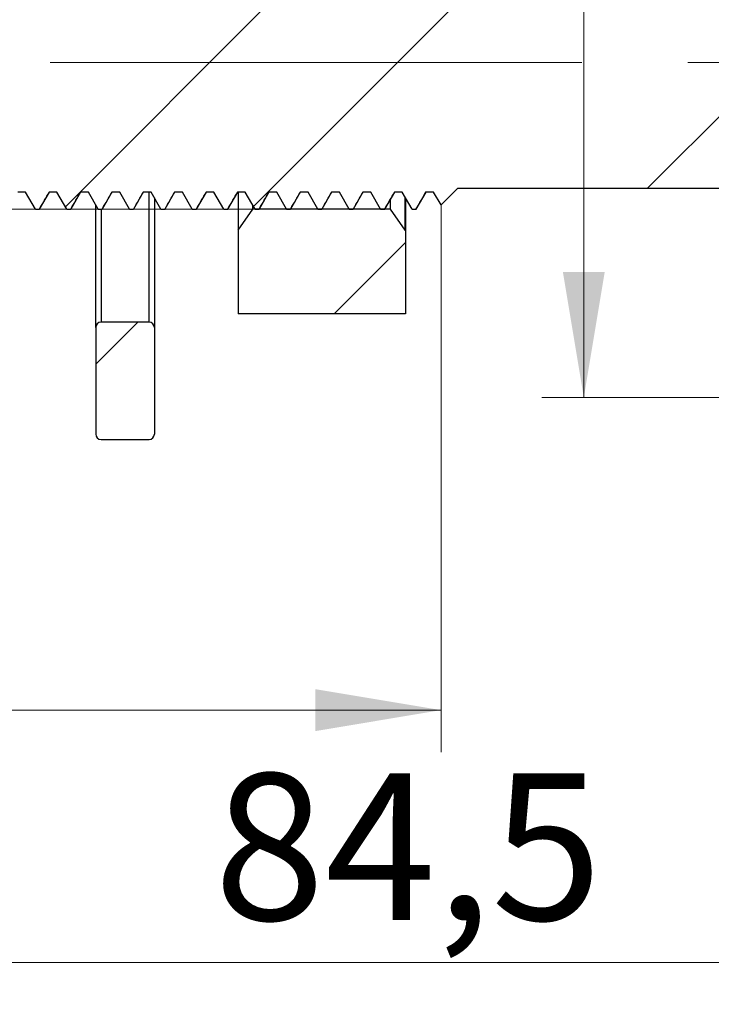
# Model space of a CAD drawing. Units: millimetres. Extents: x 16 to 419, y -13 to 584.
# Drawn here: x 196 to 229, y 349 to 396 of the extents above; entities that cross this region are included whole.
import ezdxf

# ---------------------------------------------------------------- set-up
doc = ezdxf.new("R2010")
doc.units = ezdxf.units.MM
doc.linetypes.add('CENTERX2', pattern=[20.32, 12.7, -2.54, 2.54, -2.54])
doc.styles.add('SLDTEXTSTYLE0', font='TXT', dxfattribs={"width": 0.7, "bigfont": 'bigfont'})
doc.styles.add('SLDTEXTSTYLE1', font='TXT', dxfattribs={"width": 0.7})
doc.dimstyles.new('SLDDIMSTYLE0', dxfattribs={"dimtxt": 7, "dimasz": 6, "dimexe": 0, "dimexo": 0.0625, "dimgap": 1.75, "dimtad": 2, "dimdec": 3, "dimrnd": 1e-09, "dimzin": 12, "dimdsep": 46, "dimtxsty": 'SLDTEXTSTYLE1', "dimsah": 1, "dimcen": 0.09, "dimadec": 0, "dimazin": 3, "dimtfac": 1, "dimtdec": 3, "dimtofl": 0, "dimtmove": 0, "dimatfit": 3, "dimfxl": 1, "dimfrac": 2, "dimtolj": 1, "dimtzin": 12, "dimarcsym": 0})
doc.dimstyles.new('SLDDIMSTYLE1', dxfattribs={"dimtxt": 7, "dimasz": 6, "dimexe": 0, "dimexo": 0.0625, "dimgap": 1.75, "dimtad": 2, "dimdec": 0, "dimrnd": 1e-09, "dimzin": 12, "dimdsep": 46, "dimtxsty": 'SLDTEXTSTYLE1', "dimsah": 1, "dimcen": 0.09, "dimadec": 0, "dimazin": 3, "dimtfac": 1, "dimtdec": 3, "dimtofl": 0, "dimtmove": 0, "dimatfit": 3, "dimfxl": 1, "dimfrac": 2, "dimtolj": 1, "dimtzin": 12, "dimarcsym": 0})

# ---------------------------------------------------------------- blocks, each defined once
blk = doc.blocks.new('_D_7')
at = {"color": 7, "linetype": 'Continuous', "lineweight": 0, "ltscale": 2}
for p, q in [((223.124, 409.817), (223.124, 422.606)), ((263.666, 409.817), (221.124, 409.817)), ((223.124, 409.817), (223.124, 377.817)), ((262.916, 377.817), (221.124, 377.817))]:
    blk.add_line(p, q, dxfattribs=at)
at = {"color": 7, "linetype": 'Continuous', "lineweight": 18, "ltscale": 2}
for points in [[(223.124, 409.817), (222.124, 403.817), (224.124, 403.817)], [(223.124, 377.817), (224.124, 383.817), (222.124, 383.817)]]:
    blk.add_solid(points, dxfattribs=at)
at = {"color": 7, "linetype": 'Continuous', "lineweight": 18, "ltscale": 2, "char_height": 7, "attachment_point": 1, "rotation": 90}
for s, insert, style in [('32', (214.1, 415.402), 'SLDTEXTSTYLE1'), ('М', (214.1, 410.745), 'SLDTEXTSTYLE0')]:
    blk.add_mtext(s, dxfattribs=dict(at, insert=insert, style=style))
blk = doc.blocks.new('_D_11')
at = {"color": 7, "linetype": 'Continuous', "lineweight": 0, "ltscale": 2}
for p, q in [((247.104, 390.817), (247.104, 348.84)), ((162.604, 390.317), (162.604, 348.84)), ((162.604, 350.84), (247.104, 350.84))]:
    blk.add_line(p, q, dxfattribs=at)
at = {"color": 7, "linetype": 'Continuous', "lineweight": 18, "ltscale": 2}
for points in [[(162.604, 350.84), (168.604, 349.84), (168.604, 351.84)], [(247.104, 350.84), (241.104, 351.84), (241.104, 349.84)]]:
    blk.add_solid(points, dxfattribs=at)
at = {"color": 7, "linetype": 'Continuous', "lineweight": 18, "ltscale": 2, "insert": (205.449, 359.864), "char_height": 7, "attachment_point": 1, "style": 'SLDTEXTSTYLE1'}
blk.add_mtext('84,5', dxfattribs=at)
blk = doc.blocks.new('_D_12')
at = {"color": 7, "linetype": 'Continuous', "lineweight": 0, "ltscale": 2}
for p, q in [((162.604, 390.317), (162.604, 360.89)), ((216.302, 387.015), (216.302, 360.89)), ((216.302, 362.89), (162.604, 362.89))]:
    blk.add_line(p, q, dxfattribs=at)
at = {"color": 7, "linetype": 'Continuous', "lineweight": 18, "ltscale": 2}
for points in [[(162.604, 362.89), (168.604, 361.89), (168.604, 363.89)], [(216.302, 362.89), (210.302, 363.89), (210.302, 361.89)]]:
    blk.add_solid(points, dxfattribs=at)
at = {"color": 7, "linetype": 'Continuous', "lineweight": 18, "ltscale": 2, "insert": (184.159, 371.914), "char_height": 7, "attachment_point": 1, "style": 'SLDTEXTSTYLE1'}
blk.add_mtext('54', dxfattribs=at)
blk = doc.blocks.new('_D_14')
at = {"color": 7, "linetype": 'Continuous', "lineweight": 0, "ltscale": 2}
for p, q in [((205.166, 400.817), (147.033, 400.817)), ((149.033, 400.817), (149.033, 386.817)), ((207.304, 386.817), (147.033, 386.817))]:
    blk.add_line(p, q, dxfattribs=at)
at = {"color": 7, "linetype": 'Continuous', "lineweight": 18, "ltscale": 2}
for points in [[(149.033, 400.817), (148.033, 394.817), (150.033, 394.817)], [(149.033, 386.817), (150.033, 392.817), (148.033, 392.817)]]:
    blk.add_solid(points, dxfattribs=at)
at = {"color": 7, "linetype": 'Continuous', "lineweight": 18, "ltscale": 2, "char_height": 7, "attachment_point": 1, "rotation": 90}
for s, insert, style in [('14', (140.01, 393.291), 'SLDTEXTSTYLE1'), ('М', (140.01, 388.634), 'SLDTEXTSTYLE0')]:
    blk.add_mtext(s, dxfattribs=dict(at, insert=insert, style=style))

msp = doc.modelspace()

# ---------------------------------------------------------------- hatches: boundary and pattern name
at = {"linetype": 'Continuous', "lineweight": 18, "ltscale": 2}
h = msp.add_hatch(dxfattribs=at)
h.set_pattern_fill('ANSI32', scale=2, angle=3e-322, style=0)
edge = h.paths.add_edge_path(flags=0)
edge.add_line((169.8225, 400.0047), (169.3537, 400.8166))
edge.add_line((169.3537, 400.8166), (169.1662, 400.8166))
edge.add_line((169.1662, 400.8166), (168.6975, 400.0047))
edge.add_line((168.6975, 400.0047), (168.3225, 400.0047))
edge.add_line((168.3225, 400.0047), (167.9453, 400.6581))
edge.add_line((167.9453, 400.6581), (167.1037, 399.8166))
edge.add_line((167.1037, 399.8166), (167.1037, 387.8166))
edge.add_line((167.1037, 387.8166), (167.4698, 387.4506))
edge.add_line((167.4698, 387.4506), (167.5725, 387.6285))
edge.add_line((167.5725, 387.6285), (167.9475, 387.6285))
edge.add_line((167.9475, 387.6285), (168.4162, 386.8166))
edge.add_line((168.4162, 386.8166), (168.6039, 386.8166))
edge.add_line((168.6039, 386.8166), (169.0725, 387.6285))
edge.add_line((169.0725, 387.6285), (169.4475, 387.6285))
edge.add_line((169.4475, 387.6285), (169.9162, 386.8166))
edge.add_line((169.9162, 386.8166), (170.1039, 386.8166))
edge.add_line((170.1039, 386.8166), (170.5725, 387.6285))
edge.add_line((170.5725, 387.6285), (170.9475, 387.6285))
edge.add_line((170.9475, 387.6285), (171.4162, 386.8166))
edge.add_line((171.4162, 386.8166), (171.6039, 386.8166))
edge.add_line((171.6039, 386.8166), (172.0725, 387.6285))
edge.add_line((172.0725, 387.6285), (172.4475, 387.6285))
edge.add_line((172.4475, 387.6285), (172.9162, 386.8166))
edge.add_line((172.9162, 386.8166), (173.1039, 386.8166))
edge.add_line((173.1039, 386.8166), (173.5725, 387.6285))
edge.add_line((173.5725, 387.6285), (173.9475, 387.6285))
edge.add_line((173.9475, 387.6285), (174.4162, 386.8166))
edge.add_line((174.4162, 386.8166), (174.6039, 386.8166))
edge.add_line((174.6039, 386.8166), (175.0725, 387.6285))
edge.add_line((175.0725, 387.6285), (175.4475, 387.6285))
edge.add_line((175.4475, 387.6285), (175.9162, 386.8166))
edge.add_line((175.9162, 386.8166), (176.1039, 386.8166))
edge.add_line((176.1039, 386.8166), (176.5725, 387.6285))
edge.add_line((176.5725, 387.6285), (176.9475, 387.6285))
edge.add_line((176.9475, 387.6285), (177.4162, 386.8166))
edge.add_line((177.4162, 386.8166), (177.6039, 386.8166))
edge.add_line((177.6039, 386.8166), (178.0725, 387.6285))
edge.add_line((178.0725, 387.6285), (178.4475, 387.6285))
edge.add_line((178.4475, 387.6285), (178.9162, 386.8166))
edge.add_line((178.9162, 386.8166), (179.1039, 386.8166))
edge.add_line((179.1039, 386.8166), (179.5725, 387.6285))
edge.add_line((179.5725, 387.6285), (179.9475, 387.6285))
edge.add_line((179.9475, 387.6285), (180.4162, 386.8166))
edge.add_line((180.4162, 386.8166), (180.6037, 386.8166))
edge.add_line((180.6037, 386.8166), (181.0725, 387.6285))
edge.add_line((181.0725, 387.6285), (181.4475, 387.6285))
edge.add_line((181.4475, 387.6285), (181.9162, 386.8166))
edge.add_line((181.9162, 386.8166), (182.1038, 386.8166))
edge.add_line((182.1038, 386.8166), (182.5725, 387.6285))
edge.add_line((182.5725, 387.6285), (182.9475, 387.6285))
edge.add_line((182.9475, 387.6285), (183.4162, 386.8166))
edge.add_line((183.4162, 386.8166), (183.6038, 386.8166))
edge.add_line((183.6038, 386.8166), (184.0725, 387.6285))
edge.add_line((184.0725, 387.6285), (184.4475, 387.6285))
edge.add_line((184.4475, 387.6285), (184.9162, 386.8166))
edge.add_line((184.9162, 386.8166), (185.1038, 386.8166))
edge.add_line((185.1038, 386.8166), (185.5725, 387.6285))
edge.add_line((185.5725, 387.6285), (185.9475, 387.6285))
edge.add_line((185.9475, 387.6285), (186.4162, 386.8166))
edge.add_line((186.4162, 386.8166), (186.6037, 386.8166))
edge.add_line((186.6037, 386.8166), (187.0725, 387.6285))
edge.add_line((187.0725, 387.6285), (187.4475, 387.6285))
edge.add_line((187.4475, 387.6285), (187.9162, 386.8166))
edge.add_line((187.9162, 386.8166), (188.104, 386.8166))
edge.add_line((188.104, 386.8166), (188.5725, 387.6285))
edge.add_line((188.5725, 387.6285), (188.9475, 387.6285))
edge.add_line((188.9475, 387.6285), (189.4162, 386.8166))
edge.add_line((189.4162, 386.8166), (189.6038, 386.8166))
edge.add_line((189.6038, 386.8166), (190.0725, 387.6285))
edge.add_line((190.0725, 387.6285), (190.4475, 387.6285))
edge.add_line((190.4475, 387.6285), (190.9162, 386.8166))
edge.add_line((190.9163, 386.8166), (191.1038, 386.8166))
edge.add_line((191.1038, 386.8166), (191.5725, 387.6285))
edge.add_line((191.5725, 387.6285), (191.9475, 387.6285))
edge.add_line((191.9475, 387.6285), (192.4162, 386.8166))
edge.add_line((192.4162, 386.8166), (192.6041, 386.8166))
edge.add_line((192.6041, 386.8166), (193.0725, 387.6285))
edge.add_line((193.0725, 387.6285), (193.4475, 387.6285))
edge.add_line((193.4475, 387.6285), (193.9162, 386.8166))
edge.add_line((193.9162, 386.8166), (194.1037, 386.8166))
edge.add_line((194.1037, 386.8166), (194.5725, 387.6285))
edge.add_line((194.5725, 387.6285), (194.9475, 387.6285))
edge.add_line((194.9475, 387.6285), (195.4162, 386.8166))
edge.add_line((195.4162, 386.8166), (195.6039, 386.8166))
edge.add_line((195.6039, 386.8166), (196.0725, 387.6285))
edge.add_line((196.0725, 387.6285), (196.4475, 387.6285))
edge.add_line((196.4475, 387.6285), (196.9162, 386.8166))
edge.add_line((196.9162, 386.8166), (197.1037, 386.8166))
edge.add_line((197.1037, 386.8166), (197.5725, 387.6285))
edge.add_line((197.5725, 387.6285), (197.9475, 387.6285))
edge.add_line((197.9475, 387.6285), (198.4162, 386.8166))
edge.add_line((198.4162, 386.8166), (198.6039, 386.8166))
edge.add_line((198.6039, 386.8166), (199.0725, 387.6285))
edge.add_line((199.0725, 387.6285), (199.4475, 387.6285))
edge.add_line((199.4475, 387.6285), (199.9162, 386.8166))
edge.add_line((199.9162, 386.8166), (200.1037, 386.8166))
edge.add_line((200.1037, 386.8166), (200.5725, 387.6285))
edge.add_line((200.5725, 387.6285), (200.9475, 387.6285))
edge.add_line((200.9475, 387.6285), (201.4162, 386.8166))
edge.add_line((201.4163, 386.8166), (201.6038, 386.8166))
edge.add_line((201.6038, 386.8166), (202.0725, 387.6285))
edge.add_line((202.0725, 387.6285), (202.4475, 387.6285))
edge.add_line((202.4475, 387.6285), (202.9162, 386.8166))
edge.add_line((202.9162, 386.8166), (203.1037, 386.8166))
edge.add_line((203.1037, 386.8166), (203.5725, 387.6285))
edge.add_line((203.5725, 387.6285), (203.9475, 387.6285))
edge.add_line((203.9475, 387.6285), (204.4162, 386.8166))
edge.add_line((204.4162, 386.8166), (204.6039, 386.8166))
edge.add_line((204.6039, 386.8166), (205.0725, 387.6285))
edge.add_line((205.0725, 387.6285), (205.4475, 387.6285))
edge.add_line((205.4475, 387.6285), (205.9162, 386.8166))
edge.add_line((205.9162, 386.8166), (206.1037, 386.8166))
edge.add_line((206.1037, 386.8166), (206.5725, 387.6285))
edge.add_line((206.5725, 387.6285), (206.9475, 387.6285))
edge.add_line((206.9475, 387.6285), (207.4162, 386.8166))
edge.add_line((207.4162, 386.8166), (207.6037, 386.8166))
edge.add_line((207.6037, 386.8166), (208.0725, 387.6285))
edge.add_line((208.0725, 387.6285), (208.4475, 387.6285))
edge.add_line((208.4475, 387.6285), (208.9162, 386.8166))
edge.add_line((208.9162, 386.8166), (209.1037, 386.8166))
edge.add_line((209.1037, 386.8166), (209.5725, 387.6285))
edge.add_line((209.5725, 387.6285), (209.9475, 387.6285))
edge.add_line((209.9475, 387.6285), (210.4162, 386.8166))
edge.add_line((210.4162, 386.8166), (210.6038, 386.8166))
edge.add_line((210.6038, 386.8166), (211.0725, 387.6285))
edge.add_line((211.0725, 387.6285), (211.4475, 387.6285))
edge.add_line((211.4475, 387.6285), (211.9162, 386.8166))
edge.add_line((211.9162, 386.8166), (212.1038, 386.8166))
edge.add_line((212.1038, 386.8166), (212.5725, 387.6285))
edge.add_line((212.5725, 387.6285), (212.9475, 387.6285))
edge.add_line((212.9475, 387.6285), (213.4162, 386.8166))
edge.add_line((213.4162, 386.8166), (213.6038, 386.8166))
edge.add_line((213.6038, 386.8166), (214.0725, 387.6285))
edge.add_line((214.0725, 387.6285), (214.4475, 387.6285))
edge.add_line((214.4475, 387.6285), (214.9162, 386.8166))
edge.add_line((214.9162, 386.8166), (215.1037, 386.8166))
edge.add_line((215.1037, 386.8166), (215.5725, 387.6285))
edge.add_spline(control_points=[(215.5725, 387.6285), (215.6975, 387.6285), (215.8225, 387.6285), (215.9475, 387.6285)], knot_values=[0.0010875, 0.0010875, 0.0010875, 0.0010875, 0.0014625, 0.0014625, 0.0014625, 0.0014625], weights=[1, 1, 1, 1], degree=3, periodic=0)
edge.add_line((215.9475, 387.6285), (216.3019, 387.0147))
edge.add_line((216.3019, 387.0147), (217.1037, 387.8166))
edge.add_line((217.1037, 387.8166), (237.3141, 387.8166))
edge.add_arc((237.3141, 387.027), 0.7896, 0, 90, ccw=False)
edge.add_arc((241.6037, 388.8742), 3.9575, 207.82313, 332.17687)
edge.add_line((245.1037, 387.027), (247.1037, 390.8166))
edge.add_line((247.1037, 390.8166), (247.1037, 396.8166))
edge.add_line((247.1037, 396.8166), (245.1037, 400.6063))
edge.add_arc((241.6037, 398.7591), 3.9575, 27.82313, 152.17687)
edge.add_arc((237.3141, 400.6063), 0.7896, 270, 360, ccw=False)
edge.add_line((237.3141, 399.8166), (217.1037, 399.8166))
edge.add_line((217.1037, 399.8166), (216.7773, 400.143))
edge.add_line((216.7773, 400.143), (216.6975, 400.0047))
edge.add_line((216.6975, 400.0047), (216.3225, 400.0047))
edge.add_line((216.3225, 400.0047), (215.8537, 400.8166))
edge.add_line((215.8537, 400.8166), (215.6662, 400.8166))
edge.add_line((215.6662, 400.8166), (215.1975, 400.0047))
edge.add_line((215.1975, 400.0047), (214.8225, 400.0047))
edge.add_line((214.8225, 400.0047), (214.3537, 400.8166))
edge.add_line((214.3537, 400.8166), (214.1662, 400.8166))
edge.add_line((214.1662, 400.8166), (213.6975, 400.0047))
edge.add_line((213.6975, 400.0047), (213.3225, 400.0047))
edge.add_line((213.3225, 400.0047), (212.8537, 400.8166))
edge.add_line((212.8537, 400.8166), (212.6662, 400.8166))
edge.add_line((212.6662, 400.8166), (212.1975, 400.0047))
edge.add_line((212.1975, 400.0047), (211.8225, 400.0047))
edge.add_line((211.8225, 400.0047), (211.3537, 400.8166))
edge.add_line((211.3537, 400.8166), (211.1662, 400.8166))
edge.add_line((211.1662, 400.8166), (210.6975, 400.0047))
edge.add_line((210.6975, 400.0047), (210.3225, 400.0047))
edge.add_line((210.3225, 400.0047), (209.8537, 400.8166))
edge.add_line((209.8537, 400.8166), (209.6662, 400.8166))
edge.add_line((209.6662, 400.8166), (209.1975, 400.0047))
edge.add_line((209.1975, 400.0047), (208.8225, 400.0047))
edge.add_line((208.8225, 400.0047), (208.3537, 400.8166))
edge.add_line((208.3537, 400.8166), (208.1662, 400.8166))
edge.add_line((208.1662, 400.8166), (207.6975, 400.0047))
edge.add_line((207.6975, 400.0047), (207.3225, 400.0047))
edge.add_line((207.3225, 400.0047), (206.8537, 400.8166))
edge.add_line((206.8537, 400.8166), (206.6662, 400.8166))
edge.add_line((206.6662, 400.8166), (206.1975, 400.0047))
edge.add_line((206.1975, 400.0047), (205.8225, 400.0047))
edge.add_line((205.8225, 400.0047), (205.3537, 400.8166))
edge.add_line((205.3537, 400.8166), (205.1662, 400.8166))
edge.add_line((205.1662, 400.8166), (204.6975, 400.0047))
edge.add_line((204.6975, 400.0047), (204.3225, 400.0047))
edge.add_line((204.3225, 400.0047), (203.8537, 400.8166))
edge.add_line((203.8537, 400.8166), (203.6662, 400.8166))
edge.add_line((203.6662, 400.8166), (203.1975, 400.0047))
edge.add_line((203.1975, 400.0047), (202.8225, 400.0047))
edge.add_line((202.8225, 400.0047), (202.3537, 400.8166))
edge.add_line((202.3537, 400.8166), (202.1662, 400.8166))
edge.add_line((202.1662, 400.8166), (201.6975, 400.0047))
edge.add_line((201.6975, 400.0047), (201.3225, 400.0047))
edge.add_line((201.3225, 400.0047), (200.8537, 400.8166))
edge.add_line((200.8537, 400.8166), (200.6662, 400.8166))
edge.add_line((200.6662, 400.8166), (200.1975, 400.0047))
edge.add_line((200.1975, 400.0047), (199.8225, 400.0047))
edge.add_line((199.8225, 400.0047), (199.3537, 400.8166))
edge.add_line((199.3537, 400.8166), (199.1662, 400.8166))
edge.add_line((199.1662, 400.8166), (198.6975, 400.0047))
edge.add_line((198.6975, 400.0047), (198.3225, 400.0047))
edge.add_line((198.3225, 400.0047), (197.8537, 400.8166))
edge.add_line((197.8537, 400.8166), (197.6662, 400.8166))
edge.add_line((197.6662, 400.8166), (197.1975, 400.0047))
edge.add_line((197.1975, 400.0047), (196.8225, 400.0047))
edge.add_line((196.8225, 400.0047), (196.3537, 400.8166))
edge.add_line((196.3537, 400.8166), (196.1662, 400.8166))
edge.add_line((196.1662, 400.8166), (195.6975, 400.0047))
edge.add_line((195.6975, 400.0047), (195.3225, 400.0047))
edge.add_line((195.3225, 400.0047), (194.8537, 400.8166))
edge.add_line((194.8537, 400.8166), (194.6662, 400.8166))
edge.add_line((194.6662, 400.8166), (194.1975, 400.0047))
edge.add_line((194.1975, 400.0047), (193.8225, 400.0047))
edge.add_line((193.8225, 400.0047), (193.3537, 400.8166))
edge.add_line((193.3537, 400.8166), (193.1662, 400.8166))
edge.add_line((193.1662, 400.8166), (192.6975, 400.0047))
edge.add_line((192.6975, 400.0047), (192.3225, 400.0047))
edge.add_line((192.3225, 400.0047), (191.8537, 400.8166))
edge.add_line((191.8537, 400.8166), (191.6662, 400.8166))
edge.add_line((191.6662, 400.8166), (191.1975, 400.0047))
edge.add_line((191.1975, 400.0047), (190.8225, 400.0047))
edge.add_line((190.8225, 400.0047), (190.3537, 400.8166))
edge.add_line((190.3537, 400.8166), (190.1662, 400.8166))
edge.add_line((190.1662, 400.8166), (189.6975, 400.0047))
edge.add_line((189.6975, 400.0047), (189.3225, 400.0047))
edge.add_line((189.3225, 400.0047), (188.8537, 400.8166))
edge.add_line((188.8537, 400.8166), (188.6662, 400.8166))
edge.add_line((188.6662, 400.8166), (188.1975, 400.0047))
edge.add_line((188.1975, 400.0047), (187.8225, 400.0047))
edge.add_line((187.8225, 400.0047), (187.3537, 400.8166))
edge.add_line((187.3537, 400.8166), (187.1662, 400.8166))
edge.add_line((187.1662, 400.8166), (186.6975, 400.0047))
edge.add_line((186.6975, 400.0047), (186.3225, 400.0047))
edge.add_line((186.3225, 400.0047), (185.8537, 400.8166))
edge.add_line((185.8537, 400.8166), (185.6662, 400.8166))
edge.add_line((185.6662, 400.8166), (185.1975, 400.0047))
edge.add_line((185.1975, 400.0047), (184.8225, 400.0047))
edge.add_line((184.8225, 400.0047), (184.3537, 400.8166))
edge.add_line((184.3537, 400.8166), (184.1662, 400.8166))
edge.add_line((184.1662, 400.8166), (183.6975, 400.0047))
edge.add_line((183.6975, 400.0047), (183.3225, 400.0047))
edge.add_line((183.3225, 400.0047), (182.8537, 400.8166))
edge.add_line((182.8537, 400.8166), (182.6662, 400.8166))
edge.add_line((182.6662, 400.8166), (182.1975, 400.0047))
edge.add_line((182.1975, 400.0047), (181.8225, 400.0047))
edge.add_line((181.8225, 400.0047), (181.3537, 400.8166))
edge.add_line((181.3537, 400.8166), (181.1662, 400.8166))
edge.add_line((181.1662, 400.8166), (180.6975, 400.0047))
edge.add_line((180.6975, 400.0047), (180.3225, 400.0047))
edge.add_line((180.3225, 400.0047), (179.8537, 400.8166))
edge.add_line((179.8537, 400.8166), (179.6662, 400.8166))
edge.add_line((179.6662, 400.8166), (179.1975, 400.0047))
edge.add_line((179.1975, 400.0047), (178.8225, 400.0047))
edge.add_line((178.8225, 400.0047), (178.3537, 400.8166))
edge.add_line((178.3537, 400.8166), (178.1662, 400.8166))
edge.add_line((178.1662, 400.8166), (177.6975, 400.0047))
edge.add_line((177.6975, 400.0047), (177.3225, 400.0047))
edge.add_line((177.3225, 400.0047), (176.8537, 400.8166))
edge.add_line((176.8537, 400.8166), (176.6662, 400.8166))
edge.add_line((176.6662, 400.8166), (176.1975, 400.0047))
edge.add_line((176.1975, 400.0047), (175.8225, 400.0047))
edge.add_line((175.8225, 400.0047), (175.3537, 400.8166))
edge.add_line((175.3537, 400.8166), (175.1662, 400.8166))
edge.add_line((175.1662, 400.8166), (174.6975, 400.0047))
edge.add_line((174.6975, 400.0047), (174.3225, 400.0047))
edge.add_line((174.3225, 400.0047), (173.8537, 400.8166))
edge.add_line((173.8537, 400.8166), (173.6662, 400.8166))
edge.add_line((173.6662, 400.8166), (173.1975, 400.0047))
edge.add_line((173.1975, 400.0047), (172.8225, 400.0047))
edge.add_line((172.8225, 400.0047), (172.3537, 400.8166))
edge.add_line((172.3537, 400.8166), (172.1662, 400.8166))
edge.add_line((172.1662, 400.8166), (171.6975, 400.0047))
edge.add_line((171.6975, 400.0047), (171.3225, 400.0047))
edge.add_line((171.3225, 400.0047), (170.8537, 400.8166))
edge.add_line((170.8537, 400.8166), (170.6662, 400.8166))
edge.add_line((170.6662, 400.8166), (170.1975, 400.0047))
edge.add_line((170.1975, 400.0047), (169.8225, 400.0047))
h = msp.add_hatch(dxfattribs=at)
h.set_pattern_fill('ANSI31', scale=2, style=0)
h.paths.add_polyline_path([(207.304, 386.8166), (206.6037, 385.8166), (206.6037, 381.8166), (214.6037, 381.8166), (214.6037, 385.8166), (214.5783, 385.8166), (213.8781, 386.8166)], flags=0)
h = msp.add_hatch(dxfattribs=at)
h.set_pattern_fill('ANSI32', scale=2, style=0)
edge = h.paths.add_edge_path(flags=0)
edge.add_arc((200.0537, 376.0666), 0.25, 180, 270)
edge.add_line((200.0537, 375.8166), (202.3537, 375.8166))
edge.add_arc((202.3537, 376.0666), 0.25, 270, 360)
edge.add_line((202.6037, 376.0666), (202.6037, 381.1666))
edge.add_arc((202.3537, 381.1666), 0.25, 0, 90)
edge.add_line((202.3537, 381.4166), (200.0537, 381.4166))
edge.add_arc((200.0537, 381.1666), 0.25, 90, 180)
edge.add_line((199.8037, 381.1666), (199.8037, 376.0666))

# ---------------------------------------------------------------- linework, layer by layer
at = {"color": 7, "linetype": 'CENTERX2', "lineweight": 18, "ltscale": 2}
msp.add_line((156.9824, 393.8166), (272.5182, 393.8166), dxfattribs=at)
at = {"color": 7, "linetype": 'Continuous', "lineweight": 25, "ltscale": 2}
for p, q in [((196.4475, 387.6285), (196.0725, 387.6285)), ((196.9162, 386.8166), (196.4475, 387.6285)), ((197.5725, 387.6285), (197.1037, 386.8166)), ((197.9475, 387.6285), (197.5725, 387.6285)), ((198.4162, 386.8166), (197.9475, 387.6285)), ((199.0725, 387.6285), (198.6037, 386.8166)), ((199.4475, 387.6285), (199.0725, 387.6285)), ((199.9162, 386.8166), (199.4475, 387.6285)), ((200.5725, 387.6285), (200.1037, 386.8166)), ((200.9475, 387.6285), (200.5725, 387.6285)), ((201.4162, 386.8166), (200.9475, 387.6285)), ((202.0725, 387.6285), (201.6037, 386.8166)), ((202.4475, 387.6285), (202.0725, 387.6285)), ((202.3537, 381.4166), (202.3537, 387.628)), ((202.9162, 386.8166), (202.4475, 387.6285)), ((203.5725, 387.6285), (203.1037, 386.8166)), ((203.9475, 387.6285), (203.5725, 387.6285)), ((204.4162, 386.8166), (203.9475, 387.6285)), ((205.0725, 387.6285), (204.6037, 386.8166)), ((205.4475, 387.6285), (205.0725, 387.6285)), ((205.9162, 386.8166), (205.4475, 387.6285)), ((206.5725, 387.6285), (206.1037, 386.8166)), ((206.9475, 387.6285), (206.5725, 387.6285)), ((206.6037, 387.6267), (206.6037, 385.8166)), ((207.4162, 386.8166), (206.9475, 387.6285)), ((208.0725, 387.6285), (207.6037, 386.8166)), ((208.4475, 387.6285), (208.0725, 387.6285)), ((208.9162, 386.8166), (208.4475, 387.6285)), ((209.5725, 387.6285), (209.1037, 386.8166)), ((209.9475, 387.6285), (209.5725, 387.6285)), ((210.4162, 386.8166), (209.9475, 387.6285)), ((211.0725, 387.6285), (210.6037, 386.8166)), ((211.4475, 387.6285), (211.0725, 387.6285)), ((211.9162, 386.8166), (211.4475, 387.6285)), ((212.5725, 387.6285), (212.1037, 386.8166)), ((212.9475, 387.6285), (212.5725, 387.6285)), ((213.4162, 386.8166), (212.9475, 387.6285)), ((214.0725, 387.6285), (213.6037, 386.8166)), ((214.4475, 387.6285), (214.0725, 387.6285)), ((214.9162, 386.8166), (214.4475, 387.6285)), ((215.5725, 387.6285), (215.1037, 386.8166)), ((215.9475, 387.6285), (215.5725, 387.6285)), ((216.3019, 387.0147), (215.9475, 387.6285)), ((216.3019, 387.0147), (217.1037, 387.8166)), ((217.1037, 387.8166), (237.3141, 387.8166)), ((199.8037, 381.1666), (199.8037, 387.0107)), ((202.6037, 387.3573), (202.6037, 381.1666)), ((207.304, 386.8166), (207.304, 387.0109)), ((213.8781, 387.2787), (213.8781, 386.8166)), ((214.5783, 387.4012), (214.5783, 385.8166)), ((214.6037, 387.3561), (214.6037, 385.8166)), ((196.9164, 386.8166), (197.1037, 386.8166)), ((198.4164, 386.8166), (198.6039, 386.8166)), ((199.9162, 386.8166), (200.1037, 386.8166)), ((200.0537, 386.8166), (200.0537, 381.4166)), ((201.4163, 386.8166), (201.6038, 386.8166)), ((202.9164, 386.8166), (203.1037, 386.8166)), ((204.4165, 386.8166), (204.6039, 386.8166)), ((205.9164, 386.8166), (206.1037, 386.8166)), ((206.6037, 385.8166), (207.304, 386.8166)), ((213.8781, 386.8166), (207.304, 386.8166)), ((207.4164, 386.8166), (207.6037, 386.8166)), ((208.9162, 386.8166), (209.1037, 386.8166)), ((210.4161, 386.8166), (210.6038, 386.8166)), ((211.9164, 386.8166), (212.1038, 386.8166)), ((213.4163, 386.8166), (213.6038, 386.8166)), ((213.8781, 386.8166), (214.5783, 385.8166)), ((214.9162, 386.8166), (215.1037, 386.8166)), ((206.6037, 385.8166), (206.6037, 381.8166)), ((214.5783, 385.8166), (214.6037, 385.8166)), ((214.6037, 385.8166), (214.6037, 381.8166)), ((202.3537, 381.4166), (200.0537, 381.4166)), ((214.6037, 381.8166), (206.6037, 381.8166)), ((199.8037, 381.1666), (199.8037, 376.0666)), ((202.6037, 381.1666), (202.6037, 376.0666)), ((200.0537, 375.8166), (202.3537, 375.8166))]:
    msp.add_line(p, q, dxfattribs=at)
at = {"color": 7, "linetype": 'Continuous', "lineweight": 25, "ltscale": 4}
for centre, start, end in [((200.0537, 381.1666), 90, 180), ((202.3537, 381.1666), 0, 90), ((200.0537, 376.0666), 180, 270), ((202.3537, 376.0666), 270, 0)]:
    msp.add_arc(centre, 0.25, start, end, dxfattribs=at)
at = {"color": 7, "linetype": 'Continuous', "lineweight": 25, "ltscale": 2}
for points, knots in [([(197.1207, 386.8356), (197.1989, 386.9709), (197.3519, 387.2353), (197.5049, 387.4995), (197.5795, 387.6285)], [0, 0, 0, 0, 0.5117864, 1, 1, 1, 1]), ([(198.6207, 386.8356), (198.6989, 386.9709), (198.8519, 387.2353), (199.0049, 387.4995), (199.0795, 387.6285)], [0, 0, 0, 0, 0.5117864, 1, 1, 1, 1]), ([(200.1207, 386.8356), (200.1989, 386.9709), (200.3519, 387.2353), (200.5049, 387.4995), (200.5795, 387.6285)], [0, 0, 0, 0, 0.5117864, 1, 1, 1, 1]), ([(201.6207, 386.8356), (201.6989, 386.9709), (201.8519, 387.2353), (202.0049, 387.4995), (202.0795, 387.6285)], [0, 0, 0, 0, 0.5117864, 1, 1, 1, 1]), ([(203.1207, 386.8356), (203.1989, 386.9709), (203.3519, 387.2353), (203.5049, 387.4995), (203.5795, 387.6285)], [0, 0, 0, 0, 0.5117864, 1, 1, 1, 1]), ([(204.6207, 386.8356), (204.6989, 386.9709), (204.8519, 387.2353), (205.0049, 387.4995), (205.0795, 387.6285)], [0, 0, 0, 0, 0.5117864, 1, 1, 1, 1]), ([(206.1207, 386.8356), (206.1989, 386.9709), (206.3519, 387.2353), (206.5049, 387.4995), (206.5795, 387.6285)], [0, 0, 0, 0, 0.5117864, 1, 1, 1, 1]), ([(207.6207, 386.8356), (207.6989, 386.9709), (207.8519, 387.2353), (208.0049, 387.4995), (208.0795, 387.6285)], [0, 0, 0, 0, 0.5117864, 1, 1, 1, 1]), ([(209.1207, 386.8356), (209.1989, 386.9709), (209.3519, 387.2353), (209.5049, 387.4995), (209.5795, 387.6285)], [0, 0, 0, 0, 0.5117864, 1, 1, 1, 1]), ([(210.6207, 386.8356), (210.6989, 386.9709), (210.8519, 387.2353), (211.0049, 387.4995), (211.0795, 387.6285)], [0, 0, 0, 0, 0.51178643, 1, 1, 1, 1]), ([(212.1207, 386.8356), (212.1989, 386.9709), (212.3519, 387.2353), (212.5049, 387.4995), (212.5795, 387.6285)], [0, 0, 0, 0, 0.5117864, 1, 1, 1, 1]), ([(213.6207, 386.8356), (213.6989, 386.9709), (213.8519, 387.2353), (214.0049, 387.4995), (214.0795, 387.6285)], [0, 0, 0, 0, 0.5117864, 1, 1, 1, 1]), ([(215.1168, 386.8281), (215.1952, 386.9636), (215.352, 387.2348), (215.5089, 387.5059), (215.5874, 387.6415)], [0, 0, 0, 0, 0.4998257, 1, 1, 1, 1]), ([(197.1037, 386.8166), (197.1053, 386.8169), (197.1081, 386.8174), (197.112, 386.821), (197.1156, 386.8259), (197.1185, 386.8307), (197.1202, 386.8347), (197.1207, 386.8359)], [0, 0, 0, 0, 0.2772441, 0.5021341, 0.7009932, 0.9113541, 1, 1, 1, 1]), ([(198.6039, 386.8166), (198.607, 386.8175), (198.6127, 386.8191), (198.6184, 386.8312), (198.6209, 386.8366)], [0, 0, 0, 0, 0.5535595, 1, 1, 1, 1]), ([(200.1037, 386.8166), (200.1046, 386.8167), (200.1065, 386.8169), (200.1092, 386.8185), (200.1115, 386.8206), (200.1135, 386.8229), (200.1151, 386.8252), (200.1167, 386.8279), (200.1186, 386.831), (200.1199, 386.8345), (200.1207, 386.8366)], [0, 0, 0, 0, 0.1620706, 0.3300555, 0.4843496, 0.5783821, 0.6734202, 0.7694637, 0.8665127, 1, 1, 1, 1]), ([(201.6038, 386.8166), (201.6049, 386.8168), (201.6069, 386.817), (201.61, 386.819), (201.6131, 386.8222), (201.6162, 386.8267), (201.6187, 386.8313), (201.6202, 386.8346), (201.6206, 386.8357)], [0, 0, 0, 0, 0.1836396, 0.3672789, 0.5509177, 0.7345562, 0.9173082, 1, 1, 1, 1]), ([(203.1037, 386.8166), (203.1054, 386.817), (203.1086, 386.8176), (203.1129, 386.8219), (203.1166, 386.8276), (203.1191, 386.8319), (203.1204, 386.8352), (203.1207, 386.8358)], [0, 0, 0, 0, 0.3000388, 0.5746437, 0.7600175, 0.9573237, 1, 1, 1, 1]), ([(204.6039, 386.8166), (204.6059, 386.8171), (204.6099, 386.818), (204.6154, 386.8251), (204.619, 386.8311), (204.6207, 386.8354), (204.6209, 386.8357)], [0, 0, 0, 0, 0.3668564, 0.6929591, 0.9783073, 1, 1, 1, 1]), ([(206.1037, 386.8166), (206.1051, 386.8169), (206.108, 386.8173), (206.1115, 386.8205), (206.1139, 386.8236), (206.1151, 386.8253), (206.1161, 386.8268), (206.1179, 386.8299), (206.1195, 386.8336), (206.1207, 386.8365)], [0, 0, 0, 0, 0.2524265, 0.5201468, 0.6190621, 0.6758765, 0.7330815, 0.790677, 1, 1, 1, 1]), ([(207.6037, 386.8166), (207.6063, 386.8176), (207.6116, 386.8195), (207.6173, 386.827), (207.6204, 386.8353), (207.6207, 386.8361)], [0, 0, 0, 0, 0.4647559, 0.9479988, 1, 1, 1, 1]), ([(209.1037, 386.8166), (209.1076, 386.8176), (209.1132, 386.819), (209.1189, 386.8332), (209.1207, 386.8377)], [0, 0, 0, 0, 0.6819038, 1, 1, 1, 1]), ([(210.6038, 386.8166), (210.6061, 386.8173), (210.6108, 386.8187), (210.6164, 386.8262), (210.6197, 386.8339), (210.6207, 386.8363)], [0, 0, 0, 0, 0.42382027, 0.8189103, 1, 1, 1, 1]), ([(212.1038, 386.8166), (212.1075, 386.8176), (212.1131, 386.8191), (212.1189, 386.8327), (212.1209, 386.8375)], [0, 0, 0, 0, 0.6449911, 1, 1, 1, 1]), ([(213.6038, 386.8166), (213.6054, 386.8169), (213.6086, 386.8175), (213.6131, 386.8219), (213.6171, 386.8284), (213.6195, 386.833), (213.6206, 386.8356), (213.6206, 386.8357)], [0, 0, 0, 0, 0.280542, 0.5610824, 0.8123333, 0.9982139, 1, 1, 1, 1]), ([(215.1037, 386.8166), (215.1075, 386.817), (215.1118, 386.8175), (215.1163, 386.8278), (215.1169, 386.8292)], [0, 0, 0, 0, 0.86374704, 1, 1, 1, 1])]:
    msp.add_open_spline(points, degree=3, knots=knots, dxfattribs=at)

# ---------------------------------------------------------------- dimensions: what is measured, and where the dimension line sits
at = {"color": 7, "linetype": 'Continuous', "lineweight": 18, "ltscale": 2}
for base, p1, p2, picture, middle in [((223.1237, 377.8166), (263.6664, 409.8166), (262.9164, 377.8166), '_D_7', (223.1237, 416.6752)), ((149.0333, 386.8166), (205.1662, 400.8166), (207.304, 386.8166), '_D_14', (149.0333, 394.1419))]:
    dim = msp.add_linear_dim(base=base, p1=p1, p2=p2, angle=90, text='М<>', dimstyle='SLDDIMSTYLE0', dxfattribs=at)
    dim.commit()
    dim.dimension.update_dxf_attribs({"geometry": picture, "text_midpoint": middle, "dimtype": 160})
for base, p1, p2, dimstyle, picture, middle in [((247.1037, 350.8402), (162.6037, 390.3166), (247.1037, 390.8166), 'SLDDIMSTYLE0', '_D_11', (211.5932, 350.8402)), ((162.6037, 362.8904), (216.3019, 387.0147), (162.6037, 390.3166), 'SLDDIMSTYLE1', '_D_12', (187.7606, 362.8904))]:
    dim = msp.add_linear_dim(base=base, p1=p1, p2=p2, dimstyle=dimstyle, dxfattribs=at)
    dim.commit()
    dim.dimension.update_dxf_attribs({"geometry": picture, "text_midpoint": middle, "dimtype": 160})

doc.saveas('drawing.dxf')
